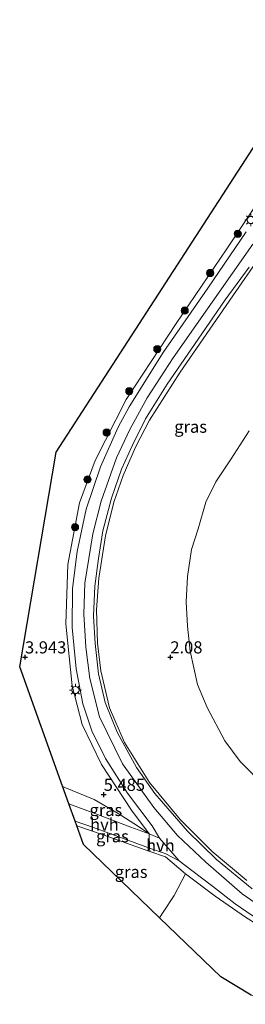
# Model space of a CAD drawing. Units: metres. Extents: x 139998 to 150008, y 437957 to 443752.
# Drawn here: x 140221 to 140267, y 441393 to 441597 of the extents above; entities that cross this region are included whole.
import ezdxf
from ezdxf.enums import TextEntityAlignment as Align

# ---------------------------------------------------------------- set-up
doc = ezdxf.new("R2010")
doc.units = ezdxf.units.M
doc.linetypes.add('IE-TERREINAFSCHEIDING', pattern=[10, 8, -2])
doc.layers.get('0').update_dxf_attribs({"lineweight": 25})
for name, color, linetype, lineweight in [('B-ME-GR-BOOM-S-B1', 93, 'Continuous', 18), ('B-ME-GW-KRUINLIJN-L-B1', 93, 'Continuous', 18), ('B-ME-GW-TEENLIJN-L-B1', 93, 'Continuous', 18), ('B-ME-IE-GRASLAND-GV-B6', 93, 'Continuous', 18), ('B-ME-IE-MEUBILAIR_WEGMEUBILAIR-LICHTMAST-S-B1', 8, 'Continuous', 18), ('B-ME-IE-TERREINAFSCHEIDING-DOORGANG-L-B1', 8, 'IE-TERREINAFSCHEIDING-KUNSTMATIG-OPEN', 18), ('B-ME-IE-TERREINAFSCHEIDING-RASTERHEKWERK-L-B1', 8, 'IE-TERREINAFSCHEIDING', 18), ('B-ME-OG-WATER-GV-B6', 153, 'Continuous', 18), ('B-ME-VH-VERH_SOORT-BITUMEN-GV-B6', 8, 'IE-TERREINAFSCHEIDING-NATUURLIJK-HOUTWAL', 18), ('B-ME-VH-VERH_SOORT-HALF_VERHARDING-GV-B6', 8, 'IE-TERREINAFSCHEIDING-NATUURLIJK-HOUTWAL', 18)]:
    doc.layers.add(name, color=color, linetype=linetype, lineweight=lineweight)
doc.layers.add('B-ME-GW-HOOGTEPUNT-S-B1', color=10, linetype='Continuous')
doc.layers.add('B-ME-KG-KADASTRAAL-OPNAMEDTMGRENS-L-B1', color=10, linetype='Continuous')
doc.styles.add('NLCS-ISO', font='NLCS-ISO.TTF')
doc.linetypes.add('IE-TERREINAFSCHEIDING-KUNSTMATIG-OPEN', pattern='A,7,-1.5,[67,NLCS.SHX,S=0.75,R=0,X=0,Y=0],-1.5', length=10)
doc.linetypes.add('IE-TERREINAFSCHEIDING-NATUURLIJK-HOUTWAL', pattern='A,7,-1.5,[67,NLCS.SHX,S=0.75,R=45,X=0,Y=0],-1.5,7,-1.5,[70,NLCS.SHX,S=0.75,R=0,X=0,Y=0],-1.5', length=20)

# ---------------------------------------------------------------- blocks, each defined once
blk = doc.blocks.new('hoogtepunt')
for p, q in [((-0.5, 0), (0.5, 0)), ((0, 0.5), (0, -0.5))]:
    blk.add_line(p, q)
blk = doc.blocks.new('boom')
h = blk.add_hatch(color=256)
edge = h.paths.add_edge_path()
edge.add_arc((0, 0), 0.75, 0, 360)
blk.add_circle((0, 0), 0.75)
blk = doc.blocks.new('lantaarnpaal')
for p, q in [((-0.75, 0), (-1.25, 0)), ((-0.88, 0.88), (-0.53, 0.53)), ((0, 0.75), (0, 1.25)), ((0.53, 0.53), (0.88, 0.88)), ((0.75, 0), (1.25, 0)), ((-0.53, -0.53), (-0.88, -0.88)), ((0, -0.75), (0, -1.25)), ((0.53, -0.53), (0.88, -0.88))]:
    blk.add_line(p, q)
blk.add_circle((0, 0), 0.75)

msp = doc.modelspace()

# ---------------------------------------------------------------- linework, layer by layer
at = {"layer": 'B-ME-GW-KRUINLIJN-L-B1'}
for points in [[(140247.374, 441428.57, 6.361), (140243.723, 441433.475, 6.603), (140237.523, 441442.848, 6.714), (140233.523, 441451.16, 6.654), (140231.473, 441459.1, 6.714), (140230.207, 441471.911, 6.718), (140230.583, 441484.168, 6.642), (140233.024, 441496.894, 6.623), (140236.233, 441505.662, 6.726), (140242.61, 441518.267, 6.813), (140252.94, 441533.958, 6.761), (140263.4, 441549.408, 6.781), (140273.852, 441565.056, 6.809), (140276.59, 441569.017, 6.833)], [(140275.4971, 441555.3721, 6.817), (140264.6821, 441539.6981, 6.734), (140253.7821, 441523.8901, 6.805), (140247.4711, 441513.9641, 6.805), (140244.5861, 441508.4341, 6.781), (140242.0301, 441502.5501, 6.817), (140240.0791, 441497.0881, 6.785), (140238.3851, 441490.1061, 6.749), (140237.0111, 441481.3321, 6.734), (140236.5061, 441474.8411, 6.702), (140236.7011, 441467.9491, 6.674), (140237.4061, 441462.2321, 6.642), (140239.1631, 441454.5861, 6.69), (140242.3161, 441447.4281, 6.682), (140247.4741, 441439.1531, 6.765), (140253.7731, 441431.5341, 6.805), (140260.4021, 441424.9061, 6.821), (140267.5461, 441418.9321, 6.785)], [(140268.759, 441550.361, 6.888), (140260.375, 441538.368, 6.876), (140252.335, 441526.877, 6.9), (140246.982, 441518.625, 6.924), (140243.398, 441512.094, 6.928), (140240.627, 441506.221, 6.936), (140237.449, 441497.247, 6.94), (140235.739, 441490.545, 6.971), (140234.13, 441480.333, 6.908), (140233.877, 441473.893, 6.9), (140234.278, 441467.101, 6.896), (140235.16, 441460.632, 6.892), (140237.116, 441452.716, 6.888), (140241.896, 441443.015, 6.896), (140248.321, 441434.026, 6.896), (140253.228, 441428.232, 6.912), (140259.059, 441422.688, 6.916), (140266.553, 441416.132, 6.908), (140274.434, 441410.71, 6.924)], [(140247.487, 441424.933, 6.258), (140237.895, 441428.362, 5.212), (140232.461, 441430.205, 4.681)]]:
    msp.add_polyline3d(points, dxfattribs=at)
at = {"layer": 'B-ME-GW-TEENLIJN-L-B1'}
msp.add_polyline3d([(140229.517, 441438.399, 4.025), (140230.004, 441438.157, 4.118), (140236.006, 441435.675, 4.994), (140241.015, 441432.733, 5.644), (140245.001, 441430.228, 6.123), (140247.374, 441428.57, 6.361)], dxfattribs=at)
at = {"layer": 'B-ME-IE-GRASLAND-GV-B6'}
for points in [[(140273.852, 441565.056, 6.809), (140263.4, 441549.408, 6.781), (140252.94, 441533.958, 6.761), (140242.61, 441518.267, 6.813), (140236.233, 441505.662, 6.726), (140233.024, 441496.894, 6.623), (140230.583, 441484.168, 6.642), (140230.207, 441471.911, 6.718), (140231.473, 441459.1, 6.714), (140233.523, 441451.16, 6.654), (140237.523, 441442.848, 6.714), (140243.723, 441433.475, 6.603), (140247.374, 441428.57, 6.361), (140245.001, 441430.228, 6.123), (140241.015, 441432.733, 5.644), (140236.006, 441435.675, 4.994), (140230.004, 441438.157, 4.118), (140229.517, 441438.399, 4.025), (140220.652, 441463.072, 3.567), (140228.198, 441507.363, 4.153), (140285.959, 441596.698, 4.827)], [(140267.4141, 441552.8911, 6.793), (140259.4621, 441541.2451, 6.773), (140250.3011, 441527.9491, 6.852), (140243.2831, 441516.7271, 6.848), (140240.9911, 441512.5731, 6.904), (140237.3211, 441504.3371, 6.908), (140234.4071, 441495.6131, 6.92), (140232.5511, 441486.8721, 6.92), (140231.5771, 441479.1941, 6.896), (140231.5031, 441471.1931, 6.884), (140232.3041, 441462.6501, 6.896), (140233.6751, 441455.4201, 6.896), (140235.5331, 441449.8121, 6.864), (140238.3721, 441444.1011, 6.908), (140242.9381, 441436.9671, 6.868), (140247.9971, 441430.1811, 6.805), (140249.5381, 441427.6951, 6.73), (140247.374, 441428.57, 6.361), (140243.723, 441433.475, 6.603), (140237.523, 441442.848, 6.714), (140233.523, 441451.16, 6.654), (140231.473, 441459.1, 6.714), (140230.207, 441471.911, 6.718), (140230.583, 441484.168, 6.642), (140233.024, 441496.894, 6.623), (140236.233, 441505.662, 6.726), (140242.61, 441518.267, 6.813), (140252.94, 441533.958, 6.761), (140263.4, 441549.408, 6.781), (140273.852, 441565.056, 6.809)], [(140275.4971, 441555.3721, 6.817), (140264.6821, 441539.6981, 6.734), (140253.7821, 441523.8901, 6.805), (140247.4711, 441513.9641, 6.805), (140244.5861, 441508.4341, 6.781), (140242.0301, 441502.5501, 6.817), (140240.0791, 441497.0881, 6.785), (140238.3851, 441490.1061, 6.749), (140237.0111, 441481.3321, 6.734), (140236.5061, 441474.8411, 6.702), (140236.7011, 441467.9491, 6.674), (140237.4061, 441462.2321, 6.642), (140239.1631, 441454.5861, 6.69), (140242.3161, 441447.4281, 6.682), (140247.4741, 441439.1531, 6.765), (140253.7731, 441431.5341, 6.805), (140260.4021, 441424.9061, 6.821), (140267.5461, 441418.9321, 6.785)], [(140267.5461, 441418.9321, 6.785), (140260.4021, 441424.9061, 6.821), (140253.7731, 441431.5341, 6.805), (140247.4741, 441439.1531, 6.765), (140242.3161, 441447.4281, 6.682), (140239.1631, 441454.5861, 6.69), (140237.4061, 441462.2321, 6.642), (140236.7011, 441467.9491, 6.674), (140236.5061, 441474.8411, 6.702), (140237.0111, 441481.3321, 6.734), (140238.3851, 441490.1061, 6.749), (140240.0791, 441497.0881, 6.785), (140242.0301, 441502.5501, 6.817), (140244.5861, 441508.4341, 6.781), (140247.4711, 441513.9641, 6.805), (140253.7821, 441523.8901, 6.805), (140264.6821, 441539.6981, 6.734), (140275.4971, 441555.3721, 6.817)], [(140268.668, 441417.201, 6.844), (140261.312, 441423.224, 6.833), (140255.28, 441429.087, 6.837), (140248.567, 441436.905, 6.837), (140244.773, 441442.245, 6.785), (140240.744, 441449.583, 6.785), (140238.313, 441455.686, 6.749), (140236.942, 441461.631, 6.745), (140236.231, 441467.832, 6.761), (140235.876, 441473.497, 6.769), (140236.164, 441479.673, 6.781), (140236.89, 441485.444, 6.829), (140237.792, 441491.156, 6.904), (140239.572, 441497.855, 6.884), (140241.66, 441503.851, 6.876), (140243.925, 441508.846, 6.841), (140246.618, 441514.239, 6.884), (140251.129, 441521.391, 6.856), (140258.982, 441532.897, 6.837), (140263.1, 441538.826, 6.842), (140268.023, 441545.563, 6.989)], [(140268.007, 441511.796, 1.03), (140264.341, 441506.032, 1.03), (140261.128, 441501.284, 1.03), (140259.108, 441497.053, 1.03), (140257.509, 441491.524, 1.03), (140256.129, 441487.286, 1.03), (140255.295, 441481.73, 1.03), (140255.034, 441476.462, 1.03), (140255.281, 441471.471, 1.03), (140255.881, 441466.261, 1.03), (140257.359, 441459.382, 1.03), (140259.37, 441454.618, 1.03), (140262.979, 441447.777, 1.03), (140266.161, 441443.525, 1.03), (140271.388, 441438.168, 1.03)], [(140230.83, 441434.745, 4.51), (140229.517, 441438.399, 4.025), (140230.004, 441438.157, 4.118), (140236.006, 441435.675, 4.994), (140241.015, 441432.733, 5.644), (140245.001, 441430.228, 6.123), (140247.374, 441428.57, 6.361), (140243.585, 441429.918, 5.905), (140235.827, 441432.869, 5.001), (140230.83, 441434.745, 4.51)], [(140232.461, 441430.205, 4.681), (140232.111, 441431.178, 4.675), (140235.903, 441429.852, 5.029), (140247.466, 441425.593, 6.277), (140247.487, 441424.933, 6.258), (140237.895, 441428.362, 5.212), (140232.461, 441430.205, 4.681)], [(140249.52, 441411.192, 3.16), (140233.857, 441426.32, 3.289), (140232.461, 441430.205, 4.681), (140237.895, 441428.362, 5.212), (140247.487, 441424.933, 6.258), (140250.757, 441423.773, 6.579), (140254.873, 441420.278, 6.654), (140252.516, 441415.788, 4.688), (140250.295, 441412.387, 3.713), (140249.52, 441411.192, 3.16)], [(140267.251, 441411.316, 6.765), (140260.98, 441415.676, 6.761), (140254.873, 441420.278, 6.654), (140250.757, 441423.773, 6.579), (140247.487, 441424.933, 6.258), (140247.466, 441425.593, 6.277), (140250.718, 441424.499, 6.575), (140253.5461, 441422.9781, 6.734), (140256.1601, 441420.9731, 6.753), (140260.4341, 441417.7151, 6.825), (140265.1671, 441414.0711, 6.86), (140269.9231, 441410.8171, 6.908)], [(140268.428, 441395.268, 2.524), (140262.152, 441398.991, 2.667), (140249.52, 441411.192, 3.16), (140250.295, 441412.387, 3.713), (140252.516, 441415.788, 4.688), (140254.873, 441420.278, 6.654), (140260.98, 441415.676, 6.761), (140267.251, 441411.316, 6.765), (140275.094, 441406.406, 6.777), (140283.348, 441402.217, 6.801), (140291.72, 441399.303, 6.876), (140304.172, 441396.52, 6.868), (140304.507, 441395.007, 6.286), (140299.292, 441394.493, 5.64), (140289.247, 441393.816, 4.621), (140278.162, 441393.35, 3.468), (140271.033, 441394.472, 2.734), (140268.428, 441395.268, 2.524)]]:
    msp.add_polyline3d(points, dxfattribs=at)
at = {"layer": 'B-ME-IE-TERREINAFSCHEIDING-DOORGANG-L-B1'}
for p, q in [((140247.466, 441425.593, 6.277), (140247.374, 441428.57, 6.361)), ((140247.487, 441424.933, 6.258), (140247.466, 441425.593, 6.277))]:
    msp.add_line(p, q, dxfattribs=at)
at = {"layer": 'B-ME-IE-TERREINAFSCHEIDING-RASTERHEKWERK-L-B1'}
for points in [[(140247.487, 441424.933, 6.258), (140250.757, 441423.773, 6.579), (140254.873, 441420.278, 6.654), (140260.98, 441415.676, 6.761), (140267.251, 441411.316, 6.765), (140275.094, 441406.406, 6.777), (140283.348, 441402.217, 6.801), (140291.72, 441399.303, 6.876), (140304.172, 441396.52, 6.868)], [(140254.873, 441420.278, 6.654), (140252.516, 441415.788, 4.688), (140250.295, 441412.387, 3.713), (140249.52, 441411.192, 3.16)]]:
    msp.add_polyline3d(points, dxfattribs=at)
at = {"layer": 'B-ME-KG-KADASTRAAL-OPNAMEDTMGRENS-L-B1'}
msp.add_polyline3d([(140268.428, 441395.268, 2.524), (140262.152, 441398.991, 2.667), (140249.52, 441411.192, 3.16), (140233.857, 441426.32, 3.289), (140232.461, 441430.205, 4.681), (140232.111, 441431.178, 4.675), (140230.83, 441434.745, 4.51), (140229.517, 441438.399, 4.025), (140220.652, 441463.072, 3.567), (140228.198, 441507.363, 4.153), (140285.959, 441596.698, 4.827)], dxfattribs=at)
at = {"layer": 'B-ME-OG-WATER-GV-B6'}
msp.add_polyline3d([(140271.388, 441438.168, 1.03), (140266.161, 441443.525, 1.03), (140262.979, 441447.777, 1.03), (140259.37, 441454.618, 1.03), (140257.359, 441459.382, 1.03), (140255.881, 441466.261, 1.03), (140255.281, 441471.471, 1.03), (140255.034, 441476.462, 1.03), (140255.295, 441481.73, 1.03), (140256.129, 441487.286, 1.03), (140257.509, 441491.524, 1.03), (140259.108, 441497.053, 1.03), (140261.128, 441501.284, 1.03), (140264.341, 441506.032, 1.03), (140268.007, 441511.796, 1.03)], dxfattribs=at)
at = {"layer": 'B-ME-VH-VERH_SOORT-BITUMEN-GV-B6'}
for points in [[(140269.9231, 441410.8171, 6.908), (140265.1671, 441414.0711, 6.86), (140260.4341, 441417.7151, 6.825), (140256.1601, 441420.9731, 6.753), (140253.5461, 441422.9781, 6.734), (140249.5381, 441427.6951, 6.73), (140247.9971, 441430.1811, 6.805), (140242.9381, 441436.9671, 6.868), (140238.3721, 441444.1011, 6.908), (140235.5331, 441449.8121, 6.864), (140233.6751, 441455.4201, 6.896), (140232.3041, 441462.6501, 6.896), (140231.5031, 441471.1931, 6.884), (140231.5771, 441479.1941, 6.896), (140232.5511, 441486.8721, 6.92), (140234.4071, 441495.6131, 6.92), (140237.3211, 441504.3371, 6.908), (140240.9911, 441512.5731, 6.904), (140243.2831, 441516.7271, 6.848), (140250.3011, 441527.9491, 6.852), (140259.4621, 441541.2451, 6.773), (140267.4141, 441552.8911, 6.793)], [(140268.023, 441545.563, 6.989), (140263.1, 441538.826, 6.842), (140258.982, 441532.897, 6.837), (140251.129, 441521.391, 6.856), (140246.618, 441514.239, 6.884), (140243.925, 441508.846, 6.841), (140241.66, 441503.851, 6.876), (140239.572, 441497.855, 6.884), (140237.792, 441491.156, 6.904), (140236.89, 441485.444, 6.829), (140236.164, 441479.673, 6.781), (140235.876, 441473.497, 6.769), (140236.231, 441467.832, 6.761), (140236.942, 441461.631, 6.745), (140238.313, 441455.686, 6.749), (140240.744, 441449.583, 6.785), (140244.773, 441442.245, 6.785), (140248.567, 441436.905, 6.837), (140255.28, 441429.087, 6.837), (140261.312, 441423.224, 6.833), (140268.668, 441417.201, 6.844)]]:
    msp.add_polyline3d(points, dxfattribs=at)
at = {"layer": 'B-ME-VH-VERH_SOORT-HALF_VERHARDING-GV-B6'}
for points in [[(140232.111, 441431.178, 4.675), (140230.83, 441434.745, 4.51), (140235.827, 441432.869, 5.001), (140243.585, 441429.918, 5.905), (140247.374, 441428.57, 6.361), (140247.466, 441425.593, 6.277), (140235.903, 441429.852, 5.029), (140232.111, 441431.178, 4.675)], [(140249.5381, 441427.6951, 6.73), (140253.5461, 441422.9781, 6.734), (140250.718, 441424.499, 6.575), (140247.466, 441425.593, 6.277), (140247.374, 441428.57, 6.361), (140249.5381, 441427.6951, 6.73)]]:
    msp.add_polyline3d(points, dxfattribs=at)

# ---------------------------------------------------------------- block references
at = {"layer": 'B-ME-GR-BOOM-S-B1', "rotation": 90}
for p in [(140265.665, 441552.455, 6.989), (140259.976, 441544.383, 7.002), (140254.716, 441536.619, 7.014), (140249.064, 441528.68, 7.027), (140243.283, 441519.978, 7.027), (140238.608, 441511.451, 7.039), (140234.65, 441501.724, 7.052), (140232.074, 441491.874, 6.952)]:
    msp.add_blockref('boom', p, dxfattribs=at)
at = {"layer": 'B-ME-GW-HOOGTEPUNT-S-B1', "rotation": 90}
for p in [(140221.759, 441465.035, 3.943), (140221.759, 441465.035, 3.943), (140251.759, 441465.037, 2.08), (140251.759, 441465.037, 2.08), (140238.004, 441436.647, 5.485), (140238.004, 441436.647, 5.485)]:
    msp.add_blockref('hoogtepunt', p, dxfattribs=at)
at = {"layer": 'B-ME-IE-MEUBILAIR_WEGMEUBILAIR-LICHTMAST-S-B1', "rotation": 90}
for p in [(140268.355, 441555.33, 6.773), (140232.15, 441458.256, 6.876)]:
    msp.add_blockref('lantaarnpaal', p, dxfattribs=at)

# ---------------------------------------------------------------- texts
at = {"layer": 'B-ME-GW-HOOGTEPUNT-S-B1', "ltscale": 0.2, "style": 'NLCS-ISO'}
for s, p in [('3.943', (140221.759, 441465.035, 3.943)), ('3.943', (140221.759, 441465.035, 3.943)), ('2.08', (140251.759, 441465.037, 2.08)), ('2.08', (140251.759, 441465.037, 2.08)), ('5.485', (140238.004, 441436.647, 5.485)), ('5.485', (140238.004, 441436.647, 5.485))]:
    msp.add_text(s, height=2.5, dxfattribs=at).set_placement(p, align=Align.BOTTOM_LEFT)
at = {"layer": 'B-ME-IE-GRASLAND-GV-B6', "ltscale": 0.2, "style": 'NLCS-ISO'}
for p in [(140255.943, 441512.634), (140238.4455, 441433.4845), (140239.799, 441428.0555), (140243.667, 441420.6985)]:
    msp.add_text('gras', height=2.5, dxfattribs=at).set_placement(p, align=Align.MIDDLE_CENTER)
at = {"layer": 'B-ME-VH-VERH_SOORT-HALF_VERHARDING-GV-B6', "ltscale": 0.2, "style": 'NLCS-ISO'}
for p in [(140238.1509, 441430.4879), (140249.6967, 441426.1717)]:
    msp.add_text('hvh', height=2.5, dxfattribs=at).set_placement(p, align=Align.MIDDLE_CENTER)

doc.saveas('drawing.dxf')
